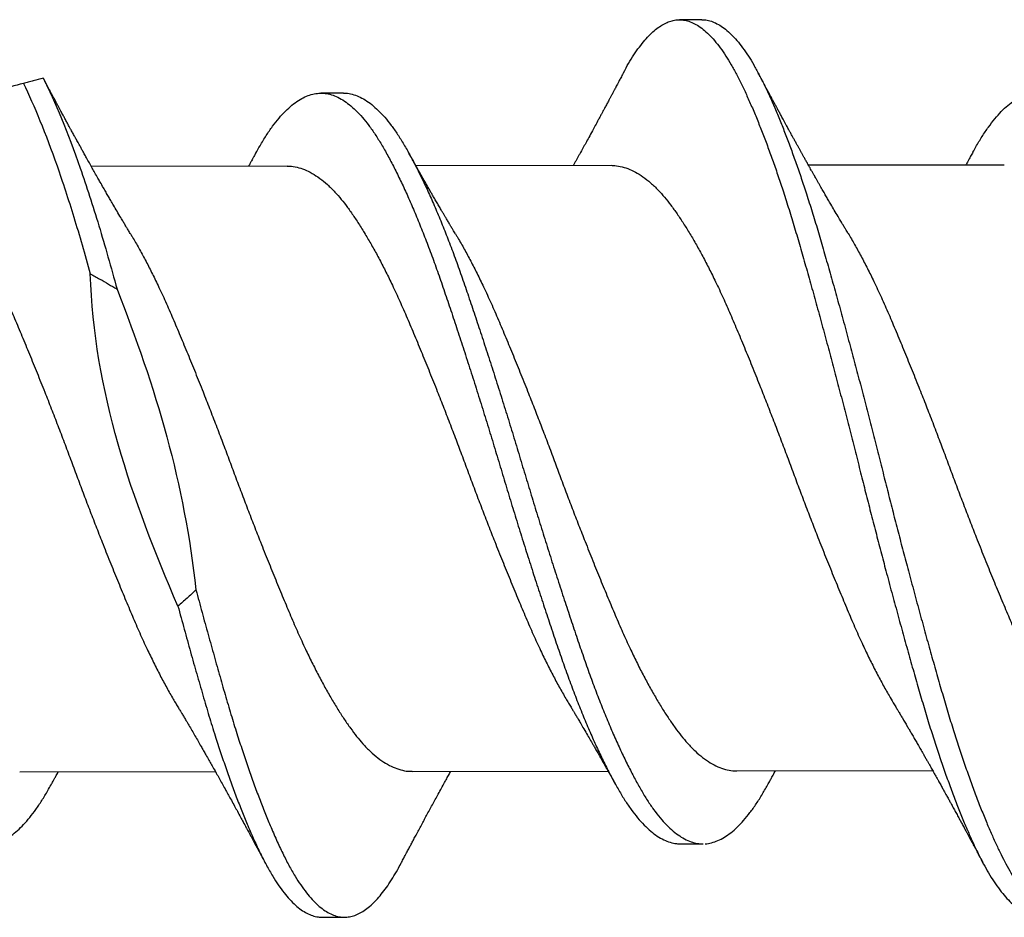
# Model space of a CAD drawing. Units: inches. Extents: x -1 to 58, y -101 to 49.
# Drawn here: x 5 to 5, y -65 to -64 of the extents above; entities that cross this region are included whole.
import ezdxf

# ---------------------------------------------------------------- set-up
doc = ezdxf.new("R2010")
doc.units = ezdxf.units.IN
doc.header["$MEASUREMENT"] = 0

msp = doc.modelspace()

# ---------------------------------------------------------------- linework, layer by layer
for p, q in [((4.78696, -64.25744), (4.78071, -64.25745)), ((4.68699, -64.2779), (4.68074, -64.27791)), ((4.6713, -64.29823), (4.61671, -64.29831)), ((4.76183, -64.2981), (4.70724, -64.29818)), ((4.8713, -64.29794), (4.81671, -64.29802)), ((4.59674, -64.46709), (4.65133, -64.46701)), ((4.70621, -64.46693), (4.7608, -64.46685)), ((4.79674, -64.4668), (4.85133, -64.46672)), ((4.78105, -64.48714), (4.7873, -64.48713)), ((4.68108, -64.50759), (4.68733, -64.50758))]:
    msp.add_line(p, q)
for points, knots in [([(4.76502, -64.27238), (4.76504, -64.27234), (4.76554, -64.27133), (4.76655, -64.26959), (4.76803, -64.26718), (4.76953, -64.26504), (4.77104, -64.26314), (4.77255, -64.26151), (4.77403, -64.26018), (4.77549, -64.25912), (4.7769, -64.25833), (4.7783, -64.25778), (4.77968, -64.25748), (4.7811, -64.25741), (4.78258, -64.25762), (4.78414, -64.25813), (4.78572, -64.25895), (4.78731, -64.26007), (4.7889, -64.2615), (4.7905, -64.26322), (4.79209, -64.26523), (4.79365, -64.26748), (4.79516, -64.26995), (4.79663, -64.27262), (4.79808, -64.27551), (4.79955, -64.27864), (4.80104, -64.28201), (4.80251, -64.28555), (4.80397, -64.28922), (4.8054, -64.29301), (4.80684, -64.29697), (4.80827, -64.3011), (4.80975, -64.30555), (4.81127, -64.31032), (4.81283, -64.31541), (4.81436, -64.32066), (4.8159, -64.32605), (4.81747, -64.3316), (4.81905, -64.33729), (4.82065, -64.34311), (4.82222, -64.34893), (4.82377, -64.35474), (4.82529, -64.3605), (4.8268, -64.36629), (4.8283, -64.37211), (4.82978, -64.37792), (4.83121, -64.38362), (4.83262, -64.38921), (4.83402, -64.3947), (4.83544, -64.40018), (4.83686, -64.40564), (4.83835, -64.41127), (4.8399, -64.41705), (4.8415, -64.42295), (4.8431, -64.42874), (4.84467, -64.4344), (4.84624, -64.43991), (4.84777, -64.44528), (4.84931, -64.45049), (4.85084, -64.45547), (4.85237, -64.46021), (4.85389, -64.46472), (4.85541, -64.46905), (4.85693, -64.47319), (4.85845, -64.47713), (4.85993, -64.48078), (4.86137, -64.48415), (4.86277, -64.48724), (4.86414, -64.49012), (4.86551, -64.49279), (4.86695, -64.49535), (4.86847, -64.49777), (4.87005, -64.5), (4.87165, -64.50194), (4.87325, -64.5036), (4.87484, -64.50495), (4.87643, -64.50601), (4.878, -64.50676), (4.87953, -64.50718), (4.88055, -64.50734), (4.88106, -64.5073), (4.88108, -64.5073)], [0, 0, 0, 0, 0.0005907, 0.0134007, 0.0262722, 0.0391899, 0.052138, 0.0651005, 0.0780613, 0.0902655, 0.1024405, 0.1145729, 0.12665, 0.1386638, 0.1521098, 0.1656308, 0.1792093, 0.192827, 0.2064651, 0.2201051, 0.2337281, 0.2473153, 0.2601777, 0.272976, 0.2857141, 0.2985076, 0.3113661, 0.3242745, 0.3364769, 0.3486962, 0.360919, 0.3731316, 0.3853207, 0.3988803, 0.4123758, 0.4257919, 0.4392318, 0.452748, 0.466323, 0.4799385, 0.4935758, 0.5065387, 0.5194883, 0.5324086, 0.5452837, 0.5580982, 0.5708419, 0.5828861, 0.5949921, 0.6071471, 0.6193381, 0.6315518, 0.6451932, 0.6588273, 0.6724353, 0.6859988, 0.6994995, 0.7129205, 0.7263542, 0.7398656, 0.7527615, 0.7656959, 0.778653, 0.7916167, 0.8045708, 0.8174993, 0.8296514, 0.8417536, 0.8537932, 0.8658096, 0.8778907, 0.8914375, 0.9050344, 0.9186627, 0.9323039, 0.9459392, 0.9595497, 0.9731169, 0.9866228, 0.9993845, 1, 1, 1, 1]), ([(4.78696, -64.25746), (4.78708, -64.25745), (4.7877, -64.25742), (4.78883, -64.25762), (4.79039, -64.25812), (4.79197, -64.25894), (4.79356, -64.26006), (4.79515, -64.26149), (4.79675, -64.26321), (4.79834, -64.26522), (4.7999, -64.26747), (4.80141, -64.26994), (4.80288, -64.27261), (4.80433, -64.2755), (4.8058, -64.27864), (4.80729, -64.282), (4.80876, -64.28554), (4.81022, -64.28921), (4.81165, -64.293), (4.81309, -64.29696), (4.81452, -64.30109), (4.816, -64.30554), (4.81752, -64.31031), (4.81908, -64.3154), (4.82061, -64.32065), (4.82215, -64.32604), (4.82372, -64.33159), (4.8253, -64.33728), (4.8269, -64.3431), (4.82847, -64.34892), (4.83002, -64.35473), (4.83154, -64.36049), (4.83305, -64.36629), (4.83455, -64.3721), (4.83603, -64.37791), (4.83746, -64.38362), (4.83887, -64.38921), (4.84027, -64.39469), (4.84169, -64.40017), (4.84311, -64.40563), (4.8446, -64.41126), (4.84615, -64.41704), (4.84775, -64.42294), (4.84935, -64.42873), (4.85092, -64.43439), (4.85249, -64.43991), (4.85402, -64.44527), (4.85556, -64.45048), (4.85709, -64.45546), (4.85862, -64.4602), (4.86014, -64.46471), (4.86166, -64.46904), (4.86318, -64.47318), (4.8647, -64.47712), (4.86618, -64.48077), (4.86762, -64.48414), (4.86902, -64.48723), (4.87039, -64.49011), (4.87176, -64.49278), (4.8732, -64.49534), (4.87472, -64.49776), (4.8763, -64.49999), (4.8779, -64.50193), (4.8795, -64.50359), (4.88109, -64.50495), (4.88268, -64.506), (4.88425, -64.50675), (4.88578, -64.50719), (4.88726, -64.50734), (4.88871, -64.50721), (4.89018, -64.50682), (4.89167, -64.50615), (4.89318, -64.50521), (4.89466, -64.50401), (4.89611, -64.50259), (4.89754, -64.50095), (4.89896, -64.49909), (4.90037, -64.497), (4.90173, -64.49478), (4.90261, -64.49313), (4.90303, -64.49234)], [0, 0, 0, 0, 0.002938, 0.016384, 0.029905, 0.043483, 0.0571, 0.070738, 0.084378, 0.098001, 0.111588, 0.12445, 0.137248, 0.149986, 0.162779, 0.175638, 0.188546, 0.200748, 0.212967, 0.22519, 0.237402, 0.249591, 0.263151, 0.276646, 0.290062, 0.303501, 0.317017, 0.330592, 0.344207, 0.357845, 0.370807, 0.383757, 0.396677, 0.409552, 0.422366, 0.435109, 0.447153, 0.459259, 0.471414, 0.483605, 0.495818, 0.50946, 0.523093, 0.536701, 0.550265, 0.563765, 0.577186, 0.590619, 0.604131, 0.617026, 0.62996, 0.642917, 0.655881, 0.668835, 0.681763, 0.693915, 0.706017, 0.718056, 0.730073, 0.742153, 0.7557, 0.769297, 0.782925, 0.796566, 0.810201, 0.823811, 0.837378, 0.850884, 0.863645, 0.8764, 0.889226, 0.902111, 0.915037, 0.92799, 0.940213, 0.952432, 0.964632, 0.976802, 0.988926, 1, 1, 1, 1]), ([(4.60328, -64.2737), (4.60236, -64.27395), (4.60145, -64.27419), (4.60053, -64.27444), (4.60007, -64.27457), (4.59961, -64.27469), (4.59915, -64.27481), (4.59869, -64.27494), (4.59823, -64.27506), (4.59776, -64.27519)], [0, 0, 0, 0, 0.0000794467, 0.0000794467, 0.0000794467, 0.0001191735, 0.0001191735, 0.0001191735, 0.0001589013, 0.0001589013, 0.0001589013, 0.0001589013]), ([(4.62771, -64.31724), (4.6275, -64.31689), (4.62712, -64.31626), (4.62661, -64.31541), (4.62622, -64.31476), (4.62591, -64.31423), (4.62562, -64.31374), (4.62529, -64.31319), (4.62471, -64.31221), (4.62391, -64.31085), (4.62299, -64.30928), (4.62219, -64.30791), (4.62149, -64.3067), (4.62081, -64.30551), (4.62004, -64.30418), (4.61928, -64.30285), (4.61849, -64.30146), (4.61775, -64.30016), (4.61696, -64.29876), (4.61618, -64.29737), (4.61544, -64.29605), (4.61479, -64.29488), (4.61425, -64.2939), (4.61372, -64.29296), (4.61316, -64.29194), (4.6126, -64.29093), (4.61203, -64.2899), (4.6115, -64.28893), (4.611, -64.288), (4.61047, -64.28704), (4.60994, -64.28608), (4.60938, -64.28503), (4.60881, -64.284), (4.60831, -64.28306), (4.60784, -64.2822), (4.6074, -64.28139), (4.60691, -64.28046), (4.60638, -64.27948), (4.60588, -64.27856), (4.60543, -64.27772), (4.60501, -64.27692), (4.60462, -64.27621), (4.60432, -64.27563), (4.60403, -64.2751), (4.60371, -64.27449), (4.60344, -64.27399), (4.60329, -64.2737), (4.60328, -64.27369)], [0, 0, 0, 0, 0.024752, 0.044716, 0.059873, 0.070649, 0.081801, 0.09463, 0.109102, 0.150735, 0.189365, 0.219262, 0.246299, 0.273113, 0.302331, 0.338327, 0.36478, 0.398518, 0.428425, 0.461326, 0.493671, 0.519621, 0.541065, 0.560941, 0.584059, 0.610663, 0.630382, 0.654437, 0.676983, 0.693313, 0.720043, 0.742722, 0.764318, 0.790581, 0.806334, 0.823043, 0.845988, 0.869508, 0.889892, 0.908889, 0.926847, 0.944274, 0.957686, 0.966202, 0.980142, 0.999588, 1, 1, 1, 1]), ([(4.60328, -64.2737), (4.60662, -64.28023), (4.61013, -64.28877), (4.61538, -64.30385), (4.61712, -64.30923), (4.62052, -64.3205), (4.62218, -64.32638), (4.6239, -64.33255)], [0, 0, 0, 0, 0.5, 0.5, 0.75, 0.75, 1, 1, 1, 1]), ([(4.76502, -64.27238), (4.76479, -64.2728), (4.76439, -64.27356), (4.76386, -64.27456), (4.76345, -64.27534), (4.76312, -64.27595), (4.76285, -64.27647), (4.76256, -64.27702), (4.76221, -64.27767), (4.76181, -64.27842), (4.76141, -64.27917), (4.76098, -64.27998), (4.76049, -64.2809), (4.75997, -64.28186), (4.75949, -64.28276), (4.75905, -64.28358), (4.75859, -64.28444), (4.75798, -64.28557), (4.75725, -64.28691), (4.75637, -64.28854), (4.75548, -64.29017), (4.75461, -64.29176), (4.75376, -64.29329), (4.75307, -64.29455), (4.7525, -64.29557), (4.75209, -64.29631), (4.75169, -64.29703), (4.75135, -64.29765), (4.75115, -64.298), (4.75109, -64.29812)], [0, 0, 0, 0, 0.049018, 0.087943, 0.116832, 0.139555, 0.158896, 0.177071, 0.203904, 0.234973, 0.263837, 0.291184, 0.329388, 0.371232, 0.403921, 0.433595, 0.466348, 0.503355, 0.565014, 0.622742, 0.692504, 0.754478, 0.808287, 0.872091, 0.901785, 0.927593, 0.958778, 0.986635, 1, 1, 1, 1]), ([(4.82771, -64.31695), (4.82747, -64.31655), (4.82705, -64.31584), (4.82649, -64.3149), (4.82606, -64.31419), (4.8257, -64.31359), (4.82533, -64.31297), (4.82472, -64.31194), (4.82392, -64.31057), (4.82301, -64.30902), (4.82223, -64.30768), (4.82154, -64.3065), (4.82086, -64.30531), (4.82026, -64.30427), (4.81974, -64.30336), (4.81932, -64.30263), (4.81895, -64.30198), (4.81862, -64.3014), (4.81829, -64.30081), (4.8179, -64.30012), (4.8175, -64.29941), (4.81709, -64.2987), (4.81665, -64.29792), (4.81617, -64.29705), (4.81568, -64.29618), (4.81524, -64.2954), (4.81484, -64.29468), (4.81446, -64.29399), (4.81407, -64.2933), (4.81367, -64.29258), (4.81324, -64.29179), (4.81279, -64.29098), (4.81236, -64.2902), (4.81195, -64.28946), (4.81154, -64.28871), (4.81116, -64.28801), (4.81084, -64.28743), (4.81054, -64.28689), (4.8102, -64.28625), (4.80982, -64.28555), (4.80946, -64.2849), (4.80909, -64.28421), (4.80866, -64.28342), (4.80819, -64.28256), (4.80775, -64.28174), (4.80731, -64.28092), (4.80684, -64.28005), (4.80637, -64.27918), (4.80592, -64.27833), (4.80547, -64.27749), (4.8051, -64.27681), (4.80484, -64.27632), (4.80462, -64.27592), (4.80433, -64.27536), (4.8039, -64.27456), (4.80335, -64.27352), (4.80294, -64.27275), (4.80271, -64.27232)], [0, 0, 0, 0, 0.027536, 0.048987, 0.064326, 0.076498, 0.090601, 0.106714, 0.146923, 0.184072, 0.212466, 0.23843, 0.26425, 0.292888, 0.308797, 0.326027, 0.342105, 0.352666, 0.364839, 0.38219, 0.399014, 0.412495, 0.430107, 0.451372, 0.470902, 0.488237, 0.503837, 0.518966, 0.534678, 0.54992, 0.567316, 0.587406, 0.604144, 0.618794, 0.637202, 0.654037, 0.665488, 0.67529, 0.690419, 0.707855, 0.721764, 0.733558, 0.753539, 0.77467, 0.790456, 0.808137, 0.829318, 0.84818, 0.865975, 0.886062, 0.904277, 0.911458, 0.918702, 0.930903, 0.948511, 0.971539, 1, 1, 1, 1]), ([(4.59776, -64.27519), (4.59307, -64.27645), (4.58838, -64.27772), (4.57927, -64.28017), (4.57485, -64.28136), (4.56721, -64.28342), (4.56392, -64.28431), (4.56039, -64.28526), (4.55947, -64.28551), (4.55824, -64.28584), (4.55795, -64.28592), (4.55795, -64.28592)], [0, 0, 0, 0, 0.25, 0.25, 0.5, 0.5, 0.75, 0.75, 0.875, 0.875, 1, 1, 1, 1]), ([(4.59776, -64.27519), (4.60079, -64.28134), (4.60398, -64.28914), (4.60873, -64.30268), (4.61031, -64.30749), (4.6134, -64.31754), (4.61489, -64.32276), (4.61643, -64.32822)], [0, 0, 0, 0, 0.5, 0.5, 0.75, 0.75, 1, 1, 1, 1]), ([(4.66256, -64.29467), (4.66296, -64.29395), (4.66394, -64.29218), (4.66549, -64.28966), (4.66726, -64.2871), (4.66905, -64.28483), (4.67086, -64.28287), (4.67267, -64.28122), (4.67448, -64.2799), (4.67626, -64.27891), (4.67802, -64.27825), (4.67975, -64.27791), (4.68147, -64.27788), (4.68322, -64.27817), (4.68501, -64.2788), (4.68682, -64.27976), (4.68865, -64.28105), (4.69047, -64.28267), (4.69229, -64.2846), (4.69409, -64.28684), (4.69587, -64.28936), (4.69762, -64.29218), (4.69937, -64.29527), (4.70116, -64.29865), (4.70295, -64.30228), (4.70475, -64.30615), (4.70654, -64.31024), (4.70833, -64.31454), (4.71012, -64.31908), (4.7119, -64.32382), (4.71367, -64.32877), (4.71542, -64.33388), (4.7172, -64.33915), (4.719, -64.34459), (4.72083, -64.35016), (4.72266, -64.35584), (4.72448, -64.36159), (4.7263, -64.36741), (4.7281, -64.37325), (4.72987, -64.37909), (4.73161, -64.3849), (4.73335, -64.39068), (4.73512, -64.39642), (4.7369, -64.40213), (4.7387, -64.40784), (4.74052, -64.41351), (4.74235, -64.41911), (4.74416, -64.42458), (4.74594, -64.42989), (4.7477, -64.43504), (4.74946, -64.44003), (4.75124, -64.44484), (4.75305, -64.44948), (4.75487, -64.45391), (4.7567, -64.45812), (4.75852, -64.46208), (4.76032, -64.46576), (4.76208, -64.46915), (4.76381, -64.47224), (4.76552, -64.47506), (4.76728, -64.47763), (4.76906, -64.47993), (4.77088, -64.48193), (4.7727, -64.48363), (4.77453, -64.485), (4.77634, -64.48604), (4.77814, -64.48674), (4.77971, -64.4871), (4.78067, -64.4871), (4.78105, -64.4871)], [0, 0, 0, 0, 0.01022, 0.02522, 0.040289, 0.055437, 0.070639, 0.085865, 0.101086, 0.116005, 0.130866, 0.145643, 0.160333, 0.175396, 0.19055, 0.205767, 0.22102, 0.23628, 0.251519, 0.266706, 0.281784, 0.296758, 0.311756, 0.326852, 0.342019, 0.356959, 0.371915, 0.38686, 0.401766, 0.416909, 0.431959, 0.446954, 0.462048, 0.477225, 0.492457, 0.507715, 0.522938, 0.53813, 0.553264, 0.568312, 0.58327, 0.598031, 0.61288, 0.627791, 0.642738, 0.657998, 0.673239, 0.688432, 0.703549, 0.718563, 0.733585, 0.748709, 0.763872, 0.779082, 0.794309, 0.809526, 0.824703, 0.839545, 0.854296, 0.868989, 0.883775, 0.898946, 0.914175, 0.929432, 0.94469, 0.959918, 0.975091, 0.990178, 1, 1, 1, 1]), ([(4.68699, -64.27794), (4.68723, -64.27793), (4.68805, -64.27789), (4.68947, -64.27818), (4.69126, -64.27879), (4.69307, -64.27975), (4.6949, -64.28104), (4.69672, -64.28266), (4.69854, -64.28459), (4.70034, -64.28683), (4.70212, -64.28935), (4.70387, -64.29217), (4.70562, -64.29526), (4.70741, -64.29864), (4.7092, -64.30227), (4.711, -64.30614), (4.71279, -64.31023), (4.71458, -64.31453), (4.71637, -64.31907), (4.71815, -64.32381), (4.71992, -64.32876), (4.72167, -64.33387), (4.72345, -64.33914), (4.72525, -64.34458), (4.72708, -64.35015), (4.72891, -64.35583), (4.73073, -64.36159), (4.73255, -64.3674), (4.73435, -64.37324), (4.73612, -64.37908), (4.73786, -64.3849), (4.7396, -64.39067), (4.74137, -64.39641), (4.74315, -64.40212), (4.74495, -64.40783), (4.74677, -64.4135), (4.7486, -64.4191), (4.75041, -64.42457), (4.75219, -64.42988), (4.75395, -64.43503), (4.75571, -64.44002), (4.75749, -64.44483), (4.7593, -64.44947), (4.76112, -64.4539), (4.76295, -64.45811), (4.76477, -64.46207), (4.76657, -64.46575), (4.76833, -64.46914), (4.77006, -64.47223), (4.77177, -64.47506), (4.77353, -64.47762), (4.77531, -64.47992), (4.77713, -64.48192), (4.77895, -64.48362), (4.78078, -64.48499), (4.78259, -64.48603), (4.78439, -64.48673), (4.78596, -64.4871), (4.78692, -64.48709), (4.7873, -64.48709)], [0, 0, 0, 0, 0.0072555, 0.025065, 0.042982, 0.0609742, 0.0790082, 0.0970504, 0.1150667, 0.1330239, 0.15085, 0.1685546, 0.1862864, 0.2041349, 0.2220682, 0.2397321, 0.2574146, 0.2750837, 0.2927077, 0.3106124, 0.3284054, 0.3461345, 0.363981, 0.381925, 0.3999338, 0.417974, 0.4359724, 0.4539348, 0.471828, 0.4896196, 0.5073043, 0.5247569, 0.5423133, 0.559943, 0.5776147, 0.5956574, 0.613677, 0.6316399, 0.6495131, 0.6672651, 0.6850261, 0.7029064, 0.7208349, 0.7388177, 0.7568215, 0.7748124, 0.7927571, 0.8103045, 0.8277451, 0.8451167, 0.8625988, 0.8805364, 0.8985414, 0.9165804, 0.9346195, 0.952625, 0.9705634, 0.988402, 1, 1, 1, 1]), ([(4.86256, -64.29439), (4.86283, -64.29389), (4.86369, -64.29232), (4.8651, -64.28997), (4.86687, -64.28734), (4.86866, -64.28501), (4.87046, -64.28298), (4.87228, -64.28126), (4.87408, -64.27987), (4.87587, -64.27881), (4.87763, -64.27808), (4.87937, -64.27767), (4.88109, -64.27757), (4.88283, -64.27779), (4.88462, -64.27834), (4.88643, -64.27923), (4.88825, -64.28045), (4.89007, -64.28199), (4.89189, -64.28386), (4.8937, -64.28603), (4.89548, -64.2885), (4.89724, -64.29125), (4.89898, -64.29428), (4.90076, -64.29759), (4.90255, -64.30117), (4.90435, -64.30498), (4.90614, -64.30902), (4.90793, -64.31328), (4.90973, -64.31777), (4.91151, -64.32248), (4.91329, -64.32739), (4.91503, -64.33246), (4.91681, -64.3377), (4.91861, -64.3431), (4.92043, -64.34864), (4.92226, -64.3543), (4.92408, -64.36004), (4.9259, -64.36584), (4.92771, -64.37168), (4.92949, -64.37752), (4.93122, -64.38334), (4.93297, -64.38911), (4.93472, -64.39485), (4.9365, -64.40057), (4.9383, -64.40629), (4.94012, -64.41198), (4.94195, -64.41761), (4.94376, -64.42311), (4.94556, -64.42846), (4.94732, -64.43364), (4.94907, -64.43866), (4.95085, -64.44352), (4.95266, -64.44819), (4.95447, -64.45267), (4.9563, -64.45693), (4.95812, -64.46095), (4.95992, -64.46468), (4.96169, -64.46813), (4.96343, -64.47129), (4.96514, -64.47417), (4.96689, -64.47679), (4.96867, -64.47916), (4.97048, -64.48123), (4.9723, -64.483), (4.97413, -64.48444), (4.97595, -64.48555), (4.97775, -64.48632), (4.97945, -64.48678), (4.98054, -64.48681), (4.98105, -64.48683)], [0, 0, 0, 0, 0.006962, 0.021952, 0.036999, 0.052132, 0.067325, 0.082547, 0.097772, 0.1127, 0.127575, 0.142373, 0.157072, 0.172112, 0.187248, 0.202454, 0.217702, 0.232962, 0.248207, 0.263408, 0.278505, 0.293502, 0.308476, 0.323553, 0.338707, 0.35364, 0.368594, 0.383543, 0.39846, 0.413621, 0.428692, 0.443682, 0.458754, 0.473915, 0.489137, 0.504392, 0.519618, 0.534819, 0.549968, 0.565037, 0.580004, 0.594742, 0.609573, 0.624473, 0.639414, 0.654674, 0.669922, 0.685127, 0.700263, 0.715301, 0.730302, 0.745405, 0.760555, 0.775757, 0.790983, 0.806204, 0.821392, 0.83625, 0.851023, 0.865713, 0.880477, 0.895632, 0.91085, 0.926104, 0.941363, 0.956601, 0.971787, 0.986895, 1, 1, 1, 1]), ([(4.66257, -64.29463), (4.6624, -64.29493), (4.6621, -64.29547), (4.66171, -64.29618), (4.66143, -64.29669), (4.66121, -64.29709), (4.661, -64.29745), (4.66079, -64.29784), (4.66063, -64.29811), (4.66056, -64.29825)], [0, 0, 0, 0, 0.250177, 0.444842, 0.584138, 0.676236, 0.774376, 0.888254, 1, 1, 1, 1]), ([(4.71824, -64.31711), (4.71801, -64.31672), (4.71759, -64.31603), (4.71705, -64.31512), (4.71664, -64.31444), (4.71632, -64.31391), (4.71604, -64.31343), (4.71571, -64.31287), (4.71532, -64.31222), (4.71487, -64.31145), (4.71436, -64.31059), (4.71378, -64.30959), (4.71313, -64.30848), (4.71249, -64.30738), (4.71191, -64.30638), (4.71136, -64.30542), (4.71079, -64.30444), (4.71018, -64.30337), (4.70951, -64.30219), (4.70886, -64.30104), (4.70832, -64.3001), (4.70792, -64.29939), (4.70757, -64.29877), (4.70723, -64.29817), (4.70694, -64.29765), (4.70668, -64.29718), (4.70642, -64.29673), (4.70612, -64.29618), (4.70571, -64.29546), (4.7054, -64.2949), (4.70522, -64.29457)], [0, 0, 0, 0, 0.052405, 0.09339, 0.122904, 0.144214, 0.165345, 0.186658, 0.22003, 0.252848, 0.289132, 0.336098, 0.386852, 0.437462, 0.48198, 0.520086, 0.565968, 0.611793, 0.662247, 0.722506, 0.762889, 0.786128, 0.816844, 0.844141, 0.866069, 0.885318, 0.905098, 0.926382, 0.957188, 1, 1, 1, 1]), ([(4.86257, -64.29434), (4.86235, -64.29473), (4.86196, -64.29543), (4.86145, -64.29635), (4.86105, -64.29707), (4.86077, -64.29758), (4.86061, -64.29787), (4.86056, -64.29796)], [0, 0, 0, 0, 0.324235, 0.578249, 0.764472, 0.923405, 1, 1, 1, 1]), ([(4.56183, -64.29842), (4.56207, -64.29842), (4.56299, -64.29839), (4.5646, -64.29867), (4.5667, -64.29932), (4.56882, -64.30036), (4.57095, -64.30175), (4.57307, -64.30349), (4.57507, -64.30547), (4.57695, -64.30762), (4.5787, -64.30989), (4.58045, -64.31238), (4.58224, -64.3151), (4.58403, -64.31803), (4.58583, -64.32115), (4.58762, -64.32444), (4.58941, -64.32791), (4.59129, -64.33177), (4.59327, -64.33603), (4.59532, -64.34073), (4.59737, -64.3456), (4.59947, -64.35065), (4.60159, -64.35585), (4.60362, -64.36093), (4.60555, -64.36583), (4.60736, -64.37051), (4.60916, -64.37522), (4.61093, -64.37993), (4.61266, -64.38462), (4.61441, -64.38927), (4.61617, -64.39389), (4.61795, -64.3985), (4.61985, -64.40336), (4.62187, -64.40843), (4.624, -64.41366), (4.6261, -64.41875), (4.62816, -64.42366), (4.6302, -64.42839), (4.63218, -64.43271), (4.63409, -64.43665), (4.63591, -64.44023), (4.63773, -64.44361), (4.63921, -64.44623), (4.64007, -64.44764), (4.64033, -64.44807)], [0, 0, 0, 0, 0.009268, 0.035821, 0.062564, 0.089426, 0.116335, 0.143217, 0.169998, 0.192772, 0.21538, 0.238025, 0.260829, 0.283749, 0.306329, 0.328934, 0.351522, 0.374047, 0.400723, 0.427182, 0.453664, 0.480356, 0.50719, 0.534092, 0.557101, 0.580061, 0.602926, 0.625652, 0.648233, 0.670524, 0.692958, 0.715491, 0.738082, 0.764989, 0.791843, 0.818571, 0.845102, 0.871526, 0.898161, 0.921075, 0.944062, 0.967078, 0.990077, 1, 1, 1, 1]), ([(4.6713, -64.29826), (4.67154, -64.29826), (4.67246, -64.29823), (4.67408, -64.29851), (4.67617, -64.29916), (4.67829, -64.3002), (4.68042, -64.30159), (4.68254, -64.30333), (4.68455, -64.30531), (4.68643, -64.30746), (4.68817, -64.30973), (4.68992, -64.31222), (4.69171, -64.31494), (4.6935, -64.31787), (4.6953, -64.32099), (4.69709, -64.32428), (4.69888, -64.32775), (4.70077, -64.33161), (4.70274, -64.33587), (4.70479, -64.34057), (4.70685, -64.34544), (4.70894, -64.35049), (4.71106, -64.35569), (4.71309, -64.36077), (4.71502, -64.36567), (4.71683, -64.37035), (4.71863, -64.37506), (4.7204, -64.37977), (4.72213, -64.38446), (4.72388, -64.38911), (4.72564, -64.39373), (4.72742, -64.39834), (4.72932, -64.4032), (4.73134, -64.40827), (4.73347, -64.4135), (4.73557, -64.41859), (4.73763, -64.4235), (4.73967, -64.42823), (4.74166, -64.43255), (4.74356, -64.43649), (4.74538, -64.44007), (4.7472, -64.44345), (4.74868, -64.44607), (4.74954, -64.44748), (4.7498, -64.44791)], [0, 0, 0, 0, 0.009268, 0.035822, 0.062565, 0.089427, 0.116336, 0.143219, 0.170001, 0.192775, 0.215383, 0.238028, 0.260832, 0.283753, 0.306333, 0.328939, 0.351526, 0.374052, 0.400728, 0.427188, 0.45367, 0.480363, 0.507197, 0.534099, 0.557108, 0.580068, 0.602934, 0.625661, 0.648242, 0.670533, 0.692967, 0.715501, 0.738092, 0.764999, 0.791854, 0.818582, 0.845114, 0.871537, 0.898173, 0.921087, 0.944075, 0.967091, 0.99009, 1, 1, 1, 1]), ([(4.76183, -64.29812), (4.76194, -64.29811), (4.76273, -64.29807), (4.76422, -64.2983), (4.76631, -64.29888), (4.76842, -64.29985), (4.77055, -64.30117), (4.77267, -64.30285), (4.77468, -64.30477), (4.77657, -64.30687), (4.77832, -64.30908), (4.78007, -64.31153), (4.78184, -64.3142), (4.78363, -64.31708), (4.78543, -64.32015), (4.78722, -64.3234), (4.78901, -64.32683), (4.7909, -64.33066), (4.79288, -64.33489), (4.79494, -64.33954), (4.79699, -64.34439), (4.79908, -64.3494), (4.80119, -64.35458), (4.80322, -64.35964), (4.80515, -64.36452), (4.80696, -64.3692), (4.80877, -64.3739), (4.81055, -64.37861), (4.81228, -64.38329), (4.81402, -64.38795), (4.81578, -64.39257), (4.81755, -64.39719), (4.81945, -64.40206), (4.82147, -64.40714), (4.8236, -64.41241), (4.82571, -64.41752), (4.82778, -64.42246), (4.82982, -64.42723), (4.83179, -64.43159), (4.83369, -64.43556), (4.83551, -64.43917), (4.83733, -64.44259), (4.83894, -64.44548), (4.83994, -64.44713), (4.84033, -64.44778)], [0, 0, 0, 0, 0.004335, 0.030846, 0.057558, 0.084404, 0.11131, 0.138202, 0.165009, 0.187813, 0.210459, 0.233067, 0.25584, 0.278739, 0.301307, 0.323911, 0.346507, 0.36905, 0.395758, 0.422263, 0.448704, 0.475362, 0.502175, 0.52907, 0.552084, 0.575059, 0.597949, 0.620709, 0.643306, 0.665561, 0.687966, 0.710481, 0.733063, 0.759973, 0.786842, 0.813599, 0.840173, 0.866583, 0.89318, 0.916072, 0.939047, 0.962061, 0.985068, 1, 1, 1, 1]), ([(4.62771, -64.31725), (4.62787, -64.3175), (4.62861, -64.31872), (4.62996, -64.32109), (4.63176, -64.32437), (4.63354, -64.32785), (4.63543, -64.33171), (4.63741, -64.33597), (4.63946, -64.34066), (4.64151, -64.34554), (4.64361, -64.35058), (4.64573, -64.35579), (4.64776, -64.36087), (4.64968, -64.36577), (4.6515, -64.37045), (4.65329, -64.37515), (4.65507, -64.37986), (4.6568, -64.38455), (4.65855, -64.3892), (4.66031, -64.39383), (4.66209, -64.39844), (4.66399, -64.40329), (4.66601, -64.40836), (4.66813, -64.4136), (4.67023, -64.41868), (4.6723, -64.42359), (4.67434, -64.42833), (4.67632, -64.43265), (4.67823, -64.43659), (4.68005, -64.44016), (4.68187, -64.44355), (4.68369, -64.44674), (4.68549, -64.44971), (4.68725, -64.45244), (4.68898, -64.45493), (4.69069, -64.45721), (4.69254, -64.45939), (4.69453, -64.46143), (4.69665, -64.46324), (4.69878, -64.46471), (4.7009, -64.46582), (4.703, -64.46655), (4.70477, -64.46691), (4.70583, -64.4669), (4.70621, -64.4669)], [0, 0, 0, 0, 0.005947, 0.028527, 0.051132, 0.07372, 0.096245, 0.122921, 0.14938, 0.175862, 0.202554, 0.229388, 0.25629, 0.279299, 0.302258, 0.325123, 0.34785, 0.370431, 0.392722, 0.415155, 0.437689, 0.460279, 0.487187, 0.514041, 0.540769, 0.5673, 0.593723, 0.620359, 0.643272, 0.66626, 0.689276, 0.712275, 0.73521, 0.757631, 0.779906, 0.802087, 0.824419, 0.851171, 0.878038, 0.904947, 0.931825, 0.958598, 0.985197, 1, 1, 1, 1]), ([(4.71824, -64.31712), (4.71839, -64.31737), (4.71914, -64.31859), (4.72049, -64.32096), (4.72228, -64.32424), (4.72407, -64.32772), (4.72596, -64.33157), (4.72794, -64.33584), (4.72999, -64.34053), (4.73204, -64.34541), (4.73413, -64.35045), (4.73625, -64.35566), (4.73828, -64.36073), (4.74021, -64.36563), (4.74203, -64.37032), (4.74382, -64.37502), (4.7456, -64.37973), (4.74733, -64.38442), (4.74907, -64.38907), (4.75083, -64.3937), (4.75261, -64.3983), (4.75452, -64.40316), (4.75654, -64.40823), (4.75866, -64.41347), (4.76076, -64.41855), (4.76283, -64.42346), (4.76487, -64.42819), (4.76685, -64.43252), (4.76875, -64.43646), (4.77057, -64.44003), (4.7724, -64.44342), (4.77422, -64.44661), (4.77601, -64.44958), (4.77778, -64.45231), (4.77951, -64.4548), (4.78122, -64.45708), (4.78307, -64.45926), (4.78506, -64.4613), (4.78718, -64.46311), (4.78931, -64.46458), (4.79143, -64.46569), (4.79353, -64.46642), (4.7953, -64.46677), (4.79636, -64.46677), (4.79674, -64.46677)], [0, 0, 0, 0, 0.005935, 0.028516, 0.051122, 0.073709, 0.096235, 0.122911, 0.14937, 0.175852, 0.202545, 0.229379, 0.256281, 0.279291, 0.30225, 0.325116, 0.347843, 0.370423, 0.392715, 0.415149, 0.437682, 0.460273, 0.487181, 0.514035, 0.540763, 0.567295, 0.593719, 0.620355, 0.643268, 0.666256, 0.689272, 0.712271, 0.735207, 0.757628, 0.779904, 0.802085, 0.824417, 0.851169, 0.878036, 0.904946, 0.931824, 0.958598, 0.985197, 1, 1, 1, 1]), ([(4.82771, -64.31694), (4.82773, -64.31698), (4.82835, -64.31797), (4.82957, -64.3201), (4.83136, -64.32333), (4.83315, -64.32677), (4.83504, -64.33059), (4.83702, -64.33482), (4.83908, -64.33948), (4.84112, -64.34432), (4.84321, -64.34934), (4.84533, -64.35452), (4.84736, -64.35957), (4.84928, -64.36446), (4.8511, -64.36913), (4.8529, -64.37384), (4.85468, -64.37854), (4.85642, -64.38323), (4.85816, -64.38789), (4.85991, -64.39251), (4.86169, -64.39712), (4.86359, -64.40199), (4.86561, -64.40708), (4.86774, -64.41234), (4.86984, -64.41745), (4.87192, -64.4224), (4.87395, -64.42716), (4.87593, -64.43152), (4.87783, -64.4355), (4.87965, -64.4391), (4.88147, -64.44254), (4.88329, -64.44577), (4.88509, -64.44879), (4.88686, -64.45157), (4.8886, -64.45411), (4.89031, -64.45643), (4.89215, -64.45867), (4.89414, -64.46076), (4.89625, -64.46264), (4.89838, -64.46417), (4.90051, -64.46535), (4.90261, -64.46615), (4.90452, -64.46658), (4.90571, -64.46661), (4.90621, -64.46663)], [0, 0, 0, 0, 0.000957, 0.023525, 0.046128, 0.068723, 0.091265, 0.117973, 0.144476, 0.170916, 0.197574, 0.224386, 0.25128, 0.274293, 0.297267, 0.320156, 0.342916, 0.365512, 0.387766, 0.410171, 0.432685, 0.455266, 0.482175, 0.509043, 0.5358, 0.562372, 0.588781, 0.615378, 0.638269, 0.661243, 0.684257, 0.707262, 0.730215, 0.752662, 0.774973, 0.797148, 0.819445, 0.846166, 0.873016, 0.899923, 0.926811, 0.953609, 0.980245, 1, 1, 1, 1]), ([(4.64086, -64.42086), (4.6345, -64.40612), (4.62862, -64.39119), (4.61981, -64.36019), (4.61692, -64.34442), (4.61643, -64.32822)], [0, 0, 0, 0, 0.5, 0.5, 1, 1, 1, 1]), ([(4.61643, -64.32822), (4.61732, -64.32871), (4.61821, -64.32921), (4.61909, -64.32971), (4.6199, -64.33017), (4.6207, -64.33064), (4.62151, -64.33111), (4.62231, -64.33159), (4.62311, -64.33207), (4.6239, -64.33255)], [0, 0, 0, 0, 0.000079377, 0.000079377, 0.000079377, 0.0001522412, 0.0001522412, 0.0001522412, 0.0002251202, 0.0002251202, 0.0002251202, 0.0002251202]), ([(4.6239, -64.33255), (4.62915, -64.34607), (4.63398, -64.35971), (4.64153, -64.38759), (4.64431, -64.4018), (4.64589, -64.41635)], [0, 0, 0, 0, 0.5, 0.5, 1, 1, 1, 1]), ([(4.64589, -64.41635), (4.64508, -64.41713), (4.64425, -64.4179), (4.64341, -64.41865), (4.64299, -64.41902), (4.64257, -64.4194), (4.64214, -64.41976), (4.64172, -64.42013), (4.64129, -64.4205), (4.64086, -64.42086)], [0, 0, 0, 0, 0.00008745, 0.00008745, 0.00008745, 0.000131217, 0.000131217, 0.000131217, 0.0001749953, 0.0001749953, 0.0001749953, 0.0001749953]), ([(4.64589, -64.41635), (4.64646, -64.41845), (4.64759, -64.42263), (4.64928, -64.42877), (4.65095, -64.43477), (4.6526, -64.44059), (4.65422, -64.44626), (4.65585, -64.45175), (4.65746, -64.45689), (4.65902, -64.46169), (4.66053, -64.46615), (4.66205, -64.47044), (4.66358, -64.47453), (4.66509, -64.47841), (4.66669, -64.48229), (4.66836, -64.4861), (4.67009, -64.4898), (4.6718, -64.49317), (4.67348, -64.4961), (4.67511, -64.49863), (4.6767, -64.50079), (4.6783, -64.50266), (4.67989, -64.50425), (4.68149, -64.50553), (4.68307, -64.50651), (4.68464, -64.50718), (4.68616, -64.50755), (4.68764, -64.50762), (4.68909, -64.50743), (4.69057, -64.50696), (4.69207, -64.50622), (4.69357, -64.5052), (4.69506, -64.50394), (4.69651, -64.50245), (4.69794, -64.50075), (4.69935, -64.49883), (4.70076, -64.49667), (4.70199, -64.49462), (4.70274, -64.49318), (4.70303, -64.49262)], [0, 0, 0, 0, 0.029297, 0.058539, 0.087681, 0.11668, 0.145502, 0.174394, 0.203454, 0.229648, 0.255912, 0.282213, 0.308519, 0.334797, 0.361015, 0.391792, 0.422389, 0.45287, 0.483537, 0.511057, 0.53867, 0.566336, 0.59402, 0.621682, 0.649284, 0.676789, 0.704161, 0.730024, 0.755948, 0.782012, 0.808185, 0.834436, 0.860731, 0.885536, 0.910325, 0.93507, 0.959744, 0.98432, 1, 1, 1, 1]), ([(4.64086, -64.42086), (4.64145, -64.42302), (4.64263, -64.42734), (4.64438, -64.43365), (4.64612, -64.43979), (4.64782, -64.44574), (4.64953, -64.45151), (4.65118, -64.45682), (4.65277, -64.4617), (4.65428, -64.46616), (4.6558, -64.47045), (4.65733, -64.47453), (4.65884, -64.47842), (4.66044, -64.4823), (4.66211, -64.48611), (4.66384, -64.48981), (4.66555, -64.49317), (4.66723, -64.49611), (4.66886, -64.49864), (4.67045, -64.5008), (4.67205, -64.50267), (4.67364, -64.50425), (4.67524, -64.50554), (4.67682, -64.50652), (4.67839, -64.50718), (4.67981, -64.50755), (4.6807, -64.50756), (4.68108, -64.50757)], [0, 0, 0, 0, 0.043557, 0.086975, 0.130182, 0.173113, 0.2161, 0.259354, 0.296585, 0.333916, 0.3713, 0.40869, 0.446041, 0.483306, 0.527051, 0.570541, 0.613866, 0.657455, 0.696572, 0.735819, 0.775144, 0.814492, 0.85381, 0.893042, 0.932137, 0.971042, 1, 1, 1, 1]), ([(4.64033, -64.44809), (4.64056, -64.44847), (4.64097, -64.44915), (4.64152, -64.45006), (4.64192, -64.45074), (4.64224, -64.45127), (4.64253, -64.45175), (4.64282, -64.45224), (4.64327, -64.45301), (4.64392, -64.45411), (4.64476, -64.45554), (4.64563, -64.45704), (4.64648, -64.4585), (4.64728, -64.45989), (4.64799, -64.46113), (4.64872, -64.46241), (4.64946, -64.4637), (4.65025, -64.4651), (4.65101, -64.46643), (4.65178, -64.46781), (4.65256, -64.4692), (4.65339, -64.47069), (4.6542, -64.47215), (4.655, -64.47359), (4.6558, -64.47505), (4.65662, -64.47654), (4.65748, -64.47811), (4.65829, -64.47959), (4.65912, -64.48112), (4.65977, -64.48233), (4.66029, -64.48328), (4.66065, -64.48396), (4.66104, -64.48468), (4.66144, -64.48542), (4.66181, -64.48611), (4.66216, -64.48677), (4.66256, -64.48752), (4.66301, -64.48835), (4.66346, -64.4892), (4.66382, -64.48986), (4.66408, -64.49035), (4.66428, -64.49073), (4.66455, -64.49123), (4.66491, -64.49191), (4.66518, -64.49242), (4.66534, -64.49271)], [0, 0, 0, 0, 0.026461, 0.047225, 0.062269, 0.073128, 0.084058, 0.0953, 0.106626, 0.136891, 0.170614, 0.204138, 0.238451, 0.270318, 0.297986, 0.322823, 0.356258, 0.385449, 0.416832, 0.445885, 0.478, 0.510227, 0.545503, 0.575478, 0.606757, 0.642664, 0.675059, 0.71124, 0.741083, 0.776469, 0.791504, 0.804608, 0.821583, 0.839721, 0.853781, 0.867082, 0.884106, 0.903426, 0.922681, 0.940358, 0.947662, 0.954888, 0.965697, 0.980732, 1, 1, 1, 1]), ([(4.7498, -64.44793), (4.75003, -64.44831), (4.75044, -64.44899), (4.75098, -64.44989), (4.75139, -64.45057), (4.7517, -64.4511), (4.75198, -64.45157), (4.75241, -64.45229), (4.75302, -64.45332), (4.75387, -64.45477), (4.7548, -64.45635), (4.75572, -64.45794), (4.75648, -64.45926), (4.75715, -64.46041), (4.75779, -64.46154), (4.75844, -64.46268), (4.75913, -64.46389), (4.75974, -64.46497), (4.7603, -64.46596), (4.76074, -64.46675), (4.7611, -64.46738), (4.76143, -64.46796), (4.76178, -64.4686), (4.76226, -64.46944), (4.76262, -64.4701), (4.76282, -64.47046)], [0, 0, 0, 0, 0.051752, 0.0924, 0.121897, 0.143046, 0.163905, 0.18497, 0.239361, 0.302199, 0.380172, 0.450815, 0.513574, 0.555837, 0.604088, 0.662093, 0.708217, 0.764644, 0.804453, 0.838612, 0.868053, 0.888337, 0.914602, 0.951793, 1, 1, 1, 1]), ([(4.84033, -64.4478), (4.84057, -64.44819), (4.84099, -64.44889), (4.84154, -64.44981), (4.84195, -64.4505), (4.84228, -64.45105), (4.84257, -64.45154), (4.84324, -64.45266), (4.84397, -64.45391), (4.8448, -64.45533), (4.84539, -64.45634), (4.84604, -64.45745), (4.8467, -64.45858), (4.84727, -64.45958), (4.84773, -64.46039), (4.84811, -64.46104), (4.84847, -64.46168), (4.84889, -64.46241), (4.84936, -64.46323), (4.84982, -64.46404), (4.85023, -64.46477), (4.8507, -64.4656), (4.85126, -64.4666), (4.8518, -64.46755), (4.85223, -64.46832), (4.85256, -64.46892), (4.8529, -64.46952), (4.85324, -64.47013), (4.85362, -64.47082), (4.85409, -64.47166), (4.85458, -64.47254), (4.85508, -64.47345), (4.8556, -64.47438), (4.85611, -64.47531), (4.85665, -64.4763), (4.85719, -64.47729), (4.85782, -64.47844), (4.8584, -64.4795), (4.85897, -64.48055), (4.8595, -64.48154), (4.86003, -64.48252), (4.86051, -64.48341), (4.86092, -64.48417), (4.86128, -64.48484), (4.86163, -64.48549), (4.86197, -64.48612), (4.86231, -64.48676), (4.86267, -64.48742), (4.86304, -64.48811), (4.86336, -64.4887), (4.8636, -64.48917), (4.86379, -64.48953), (4.86403, -64.48996), (4.86435, -64.49058), (4.8648, -64.49142), (4.86515, -64.49206), (4.86534, -64.49242)], [0, 0, 0, 0, 0.027224, 0.048376, 0.063427, 0.074529, 0.085859, 0.097519, 0.151227, 0.171272, 0.194339, 0.220272, 0.246739, 0.271195, 0.287473, 0.301851, 0.315421, 0.330506, 0.351274, 0.370439, 0.385499, 0.400067, 0.426444, 0.452551, 0.463969, 0.477801, 0.492998, 0.504468, 0.518208, 0.53932, 0.560472, 0.57742, 0.600044, 0.622493, 0.639217, 0.66626, 0.688109, 0.715856, 0.73657, 0.757912, 0.781823, 0.801429, 0.817248, 0.832026, 0.846158, 0.860596, 0.8742, 0.888846, 0.904613, 0.91997, 0.928414, 0.935386, 0.943889, 0.957484, 0.976184, 1, 1, 1, 1]), ([(4.60548, -64.47069), (4.60567, -64.47035), (4.60599, -64.46976), (4.6064, -64.46903), (4.60669, -64.4685), (4.60696, -64.46802), (4.60722, -64.46755), (4.60741, -64.46722), (4.60749, -64.46708)], [0, 0, 0, 0, 0.285869, 0.484991, 0.604277, 0.726128, 0.882642, 1, 1, 1, 1]), ([(4.70303, -64.49266), (4.70325, -64.49224), (4.70365, -64.49149), (4.70417, -64.4905), (4.70458, -64.48972), (4.70492, -64.48908), (4.70523, -64.4885), (4.7056, -64.4878), (4.70607, -64.48693), (4.70664, -64.48584), (4.7073, -64.48461), (4.70801, -64.48329), (4.70875, -64.48191), (4.70948, -64.48055), (4.71022, -64.47917), (4.711, -64.47774), (4.71181, -64.47626), (4.71263, -64.47475), (4.71348, -64.4732), (4.71435, -64.47162), (4.71503, -64.47038), (4.71552, -64.4695), (4.71583, -64.46895), (4.71615, -64.46837), (4.71646, -64.4678), (4.71673, -64.46732), (4.71689, -64.46703), (4.71696, -64.46692)], [0, 0, 0, 0, 0.048575, 0.087005, 0.115335, 0.138719, 0.161128, 0.183005, 0.220399, 0.262936, 0.309429, 0.364093, 0.417149, 0.470067, 0.521057, 0.57755, 0.636559, 0.69385, 0.7533, 0.816966, 0.878428, 0.898247, 0.919827, 0.94377, 0.965791, 0.986589, 1, 1, 1, 1]), ([(4.80548, -64.4704), (4.80569, -64.47001), (4.80608, -64.46931), (4.80659, -64.46839), (4.80698, -64.46768), (4.80727, -64.46717), (4.80743, -64.46688), (4.80749, -64.46678)], [0, 0, 0, 0, 0.325454, 0.577551, 0.759402, 0.917345, 1, 1, 1, 1]), ([(4.58746, -64.48742), (4.58803, -64.48738), (4.58915, -64.4873), (4.59087, -64.48679), (4.59261, -64.48599), (4.59436, -64.48488), (4.59611, -64.48347), (4.59784, -64.48178), (4.59955, -64.47982), (4.60125, -64.47759), (4.60293, -64.47507), (4.60433, -64.47276), (4.60519, -64.47119), (4.60548, -64.47065)], [0, 0, 0, 0, 0.094871, 0.190352, 0.286285, 0.382507, 0.47885, 0.573428, 0.667802, 0.761815, 0.855314, 0.950157, 1, 1, 1, 1]), ([(4.78786, -64.48711), (4.78787, -64.48711), (4.78847, -64.48712), (4.78965, -64.48686), (4.79144, -64.48628), (4.79324, -64.48533), (4.79504, -64.48408), (4.79684, -64.4825), (4.79862, -64.48064), (4.80038, -64.47847), (4.80214, -64.47601), (4.80382, -64.47334), (4.80494, -64.47134), (4.80548, -64.47039)], [0, 0, 0, 0, 0.002205, 0.102804, 0.20402, 0.305673, 0.407577, 0.50772, 0.607741, 0.707459, 0.8067, 0.907298, 1, 1, 1, 1])]:
    msp.add_open_spline(points, degree=3, knots=knots)

doc.saveas('drawing.dxf')
